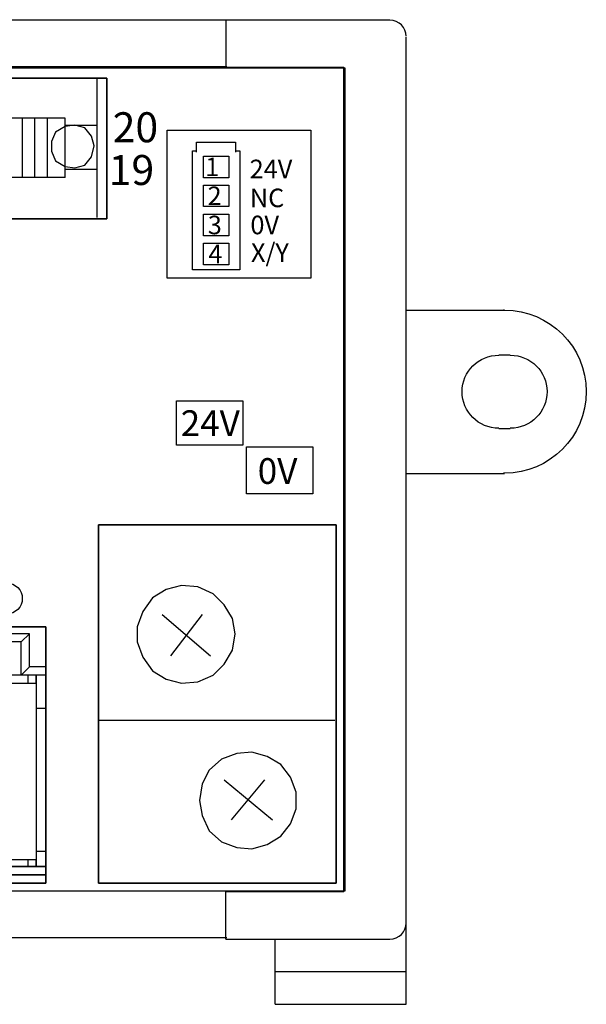
# Model space of a CAD drawing. Extents: x 20 to 190, y 118 to 179.
# Drawn here: x 89 to 124, y 118 to 179 of the extents above; entities that cross this region are included whole.
import ezdxf

# ---------------------------------------------------------------- set-up
doc = ezdxf.new("R2010")
doc.units = 0
doc.header["$MEASUREMENT"] = 0
doc.layers.add('_____1', color=7, linetype='CONTINUOUS')

# ---------------------------------------------------------------- blocks, each defined once
blk = doc.blocks.new('BLOCK_87')
at = {"layer": '_____1', "color": 7}
blk.add_lwpolyline([(34.964, 125.081), (109.194, 125.081), (109.194, 175.599), (34.964, 175.599), (34.964, 125.081)], dxfattribs=at)
blk = doc.blocks.new('BLOCK_89')
at = {"layer": '_____1', "color": 7}
blk.add_lwpolyline([(94.055, 125.543), (108.651, 125.543), (108.651, 147.548), (94.055, 147.548), (94.055, 125.543)], dxfattribs=at)
blk = doc.blocks.new('BLOCK_88')
at = {"layer": '_____1'}
blk.add_blockref('BLOCK_89', (0, 0), dxfattribs=at)
blk = doc.blocks.new('BLOCK_91')
at = {"layer": '_____1', "color": 7}
blk.add_lwpolyline([(102.456, 140.862), (102.286, 141.793), (101.777, 142.639), (101.098, 143.316), (100.165, 143.74), (99.146, 143.824), (98.213, 143.571), (97.364, 143.062), (96.771, 142.216), (96.431, 141.285), (96.431, 140.354), (96.771, 139.423), (97.364, 138.577), (98.213, 138.069), (99.146, 137.815), (100.165, 137.9), (101.098, 138.323), (101.777, 139), (102.286, 139.846), (102.456, 140.862)], dxfattribs=at)
blk = doc.blocks.new('BLOCK_90')
at = {"layer": '_____1'}
blk.add_blockref('BLOCK_91', (0, 0), dxfattribs=at)
blk = doc.blocks.new('BLOCK_93')
at = {"layer": '_____1', "color": 7}
blk.add_lwpolyline([(100.249, 130.621), (100.419, 129.69), (100.843, 128.759), (101.607, 128.083), (102.541, 127.743), (103.474, 127.659), (104.407, 127.913), (105.256, 128.421), (105.85, 129.182), (106.189, 130.113), (106.189, 131.129), (105.85, 132.06), (105.256, 132.821), (104.407, 133.329), (103.474, 133.583), (102.541, 133.499), (101.607, 133.16), (100.843, 132.483), (100.419, 131.637), (100.249, 130.621)], dxfattribs=at)
blk = doc.blocks.new('BLOCK_92')
at = {"layer": '_____1'}
blk.add_blockref('BLOCK_93', (0, 0), dxfattribs=at)
blk = doc.blocks.new('BLOCK_95')
at = {"layer": '_____1', "color": 7}
blk.add_lwpolyline([(104.238, 131.891), (102.201, 129.436)], dxfattribs=at)
blk = doc.blocks.new('BLOCK_94')
at = {"layer": '_____1'}
blk.add_blockref('BLOCK_95', (0, 0), dxfattribs=at)
blk = doc.blocks.new('BLOCK_97')
at = {"layer": '_____1', "color": 7}
blk.add_lwpolyline([(101.777, 131.891), (104.747, 129.436)], dxfattribs=at)
blk = doc.blocks.new('BLOCK_96')
at = {"layer": '_____1'}
blk.add_blockref('BLOCK_97', (0, 0), dxfattribs=at)
blk = doc.blocks.new('BLOCK_99')
at = {"layer": '_____1', "color": 7}
blk.add_lwpolyline([(100.419, 142.047), (98.467, 139.508)], dxfattribs=at)
blk = doc.blocks.new('BLOCK_98')
at = {"layer": '_____1'}
blk.add_blockref('BLOCK_99', (0, 0), dxfattribs=at)
blk = doc.blocks.new('BLOCK_101')
at = {"layer": '_____1', "color": 7}
blk.add_lwpolyline([(97.958, 142.047), (100.929, 139.508)], dxfattribs=at)
blk = doc.blocks.new('BLOCK_100')
at = {"layer": '_____1'}
blk.add_blockref('BLOCK_101', (0, 0), dxfattribs=at)
blk = doc.blocks.new('BLOCK_103')
at = {"layer": '_____1', "color": 7}
blk.add_lwpolyline([(108.566, 135.53), (94.055, 135.53)], dxfattribs=at)
blk = doc.blocks.new('BLOCK_102')
at = {"layer": '_____1'}
blk.add_blockref('BLOCK_103', (0, 0), dxfattribs=at)
blk = doc.blocks.new('BLOCK_107')
at = {"layer": '_____1', "color": 7}
blk.add_lwpolyline([(49.42, 166.337), (94.564, 166.337), (94.564, 174.97), (49.42, 174.97), (49.42, 166.337)], dxfattribs=at)
blk = doc.blocks.new('BLOCK_106')
at = {"layer": '_____1'}
blk.add_blockref('BLOCK_107', (0, 0), dxfattribs=at)
blk = doc.blocks.new('BLOCK_189')
at = {"layer": '_____1', "color": 7}
blk.add_lwpolyline([(93.97, 166.422), (93.97, 174.97)], dxfattribs=at)
blk = doc.blocks.new('BLOCK_188')
at = {"layer": '_____1'}
blk.add_blockref('BLOCK_189', (0, 0), dxfattribs=at)
blk = doc.blocks.new('BLOCK_193')
at = {"layer": '_____1', "color": 7}
blk.add_lwpolyline([(92.018, 172.515), (86.672, 172.515)], dxfattribs=at)
blk = doc.blocks.new('BLOCK_192')
at = {"layer": '_____1'}
blk.add_blockref('BLOCK_193', (0, 0), dxfattribs=at)
blk = doc.blocks.new('BLOCK_195')
at = {"layer": '_____1', "color": 7}
blk.add_lwpolyline([(92.018, 168.876), (86.672, 168.876)], dxfattribs=at)
blk = doc.blocks.new('BLOCK_194')
at = {"layer": '_____1'}
blk.add_blockref('BLOCK_195', (0, 0), dxfattribs=at)
blk = doc.blocks.new('BLOCK_197')
at = {"layer": '_____1', "color": 7}
blk.add_lwpolyline([(92.018, 168.876), (92.018, 172.515)], dxfattribs=at)
blk = doc.blocks.new('BLOCK_196')
at = {"layer": '_____1'}
blk.add_blockref('BLOCK_197', (0, 0), dxfattribs=at)
blk = doc.blocks.new('BLOCK_199')
at = {"layer": '_____1', "color": 7}
blk.add_lwpolyline([(92.018, 172.093), (93.97, 172.093)], dxfattribs=at)
blk = doc.blocks.new('BLOCK_198')
at = {"layer": '_____1'}
blk.add_blockref('BLOCK_199', (0, 0), dxfattribs=at)
blk = doc.blocks.new('BLOCK_201')
at = {"layer": '_____1', "color": 7}
blk.add_lwpolyline([(92.018, 169.384), (93.97, 169.384)], dxfattribs=at)
blk = doc.blocks.new('BLOCK_200')
at = {"layer": '_____1'}
blk.add_blockref('BLOCK_201', (0, 0), dxfattribs=at)
blk = doc.blocks.new('BLOCK_203')
at = {"layer": '_____1', "color": 7}
blk.add_lwpolyline([(90.915, 168.876), (90.915, 172.515)], dxfattribs=at)
blk = doc.blocks.new('BLOCK_202')
at = {"layer": '_____1'}
blk.add_blockref('BLOCK_203', (0, 0), dxfattribs=at)
blk = doc.blocks.new('BLOCK_205')
at = {"layer": '_____1', "color": 7}
blk.add_lwpolyline([(90.152, 168.876), (90.152, 172.515)], dxfattribs=at)
blk = doc.blocks.new('BLOCK_204')
at = {"layer": '_____1'}
blk.add_blockref('BLOCK_205', (0, 0), dxfattribs=at)
blk = doc.blocks.new('BLOCK_207')
at = {"layer": '_____1', "color": 7}
blk.add_lwpolyline([(89.388, 168.876), (89.388, 172.515)], dxfattribs=at)
blk = doc.blocks.new('BLOCK_206')
at = {"layer": '_____1'}
blk.add_blockref('BLOCK_207', (0, 0), dxfattribs=at)
blk = doc.blocks.new('BLOCK_215')
at = {"layer": '_____1', "color": 7}
blk.add_lwpolyline([(93.8, 170.823), (93.631, 171.415), (93.207, 171.923), (92.612, 172.093), (92.018, 172.008), (91.424, 171.669), (91.17, 171.077), (91.17, 170.484), (91.424, 169.892), (92.018, 169.553), (92.612, 169.469), (93.207, 169.638), (93.631, 170.146), (93.8, 170.823)], dxfattribs=at)
blk = doc.blocks.new('BLOCK_214')
at = {"layer": '_____1'}
blk.add_blockref('BLOCK_215', (0, 0), dxfattribs=at)
blk = doc.blocks.new('BLOCK_457')
at = {"layer": '_____1', "color": 7}
blk.add_lwpolyline([(90.83, 141.285), (64.779, 141.285), (64.779, 125.543), (90.83, 125.543), (90.83, 141.285)], dxfattribs=at)
blk = doc.blocks.new('BLOCK_456')
at = {"layer": '_____1'}
blk.add_blockref('BLOCK_457', (0, 0), dxfattribs=at)
blk = doc.blocks.new('BLOCK_459')
at = {"layer": '_____1', "color": 7}
blk.add_lwpolyline([(90.83, 126.051), (64.779, 126.051), (64.779, 125.543), (90.83, 125.543), (90.83, 126.051)], dxfattribs=at)
blk = doc.blocks.new('BLOCK_458')
at = {"layer": '_____1'}
blk.add_blockref('BLOCK_459', (0, 0), dxfattribs=at)
blk = doc.blocks.new('BLOCK_495')
at = {"layer": '_____1', "color": 7}
blk.add_lwpolyline([(90.83, 138.323), (90.236, 138.323), (90.236, 126.558), (90.83, 126.558), (90.83, 138.323)], dxfattribs=at)
blk = doc.blocks.new('BLOCK_494')
at = {"layer": '_____1'}
blk.add_blockref('BLOCK_495', (0, 0), dxfattribs=at)
blk = doc.blocks.new('BLOCK_497')
at = {"layer": '_____1', "color": 7}
blk.add_lwpolyline([(90.83, 126.558), (64.779, 126.558), (64.779, 126.051), (90.83, 126.051), (90.83, 126.558)], dxfattribs=at)
blk = doc.blocks.new('BLOCK_496')
at = {"layer": '_____1'}
blk.add_blockref('BLOCK_497', (0, 0), dxfattribs=at)
blk = doc.blocks.new('BLOCK_617')
at = {"layer": '_____1', "color": 7}
blk.add_lwpolyline([(90.83, 138.831), (89.812, 138.831), (89.812, 140.862), (85.06, 140.862), (85.06, 138.831), (83.617, 138.831), (83.617, 140.862), (78.696, 140.862), (78.696, 138.831), (77.083, 138.831), (77.083, 140.862), (71.992, 140.862), (71.992, 138.831), (70.465, 138.831), (70.465, 140.862), (65.798, 140.862), (65.798, 138.831), (64.779, 138.831), (64.779, 141.285), (90.83, 141.285), (90.83, 138.831)], dxfattribs=at)
blk = doc.blocks.new('BLOCK_616')
at = {"layer": '_____1'}
blk.add_blockref('BLOCK_617', (0, 0), dxfattribs=at)
blk = doc.blocks.new('BLOCK_619')
at = {"layer": '_____1', "color": 7}
blk.add_lwpolyline([(90.83, 138.831), (90.83, 138.323), (89.303, 138.323), (89.303, 140.354), (85.569, 140.354), (85.569, 138.323), (83.109, 138.323), (83.109, 140.354), (79.12, 140.354), (79.12, 138.323), (76.574, 138.323), (76.574, 140.354), (72.501, 140.354), (72.501, 138.323), (70.041, 138.323), (70.041, 140.354), (66.306, 140.354), (66.306, 138.323), (64.779, 138.323)], dxfattribs=at)
blk = doc.blocks.new('BLOCK_618')
at = {"layer": '_____1'}
blk.add_blockref('BLOCK_619', (0, 0), dxfattribs=at)
blk = doc.blocks.new('BLOCK_635')
at = {"layer": '_____1', "color": 7}
blk.add_lwpolyline([(89.812, 138.831), (89.303, 138.323)], dxfattribs=at)
blk = doc.blocks.new('BLOCK_634')
at = {"layer": '_____1'}
blk.add_blockref('BLOCK_635', (0, 0), dxfattribs=at)
blk = doc.blocks.new('BLOCK_637')
at = {"layer": '_____1', "color": 7}
blk.add_lwpolyline([(89.812, 140.862), (89.303, 140.354)], dxfattribs=at)
blk = doc.blocks.new('BLOCK_636')
at = {"layer": '_____1'}
blk.add_blockref('BLOCK_637', (0, 0), dxfattribs=at)
blk = doc.blocks.new('BLOCK_655')
at = {"layer": '_____1', "color": 7}
blk.add_lwpolyline([(90.236, 126.982), (84.975, 126.982), (84.975, 126.558), (90.236, 126.558), (90.236, 126.982)], dxfattribs=at)
blk = doc.blocks.new('BLOCK_654')
at = {"layer": '_____1'}
blk.add_blockref('BLOCK_655', (0, 0), dxfattribs=at)
blk = doc.blocks.new('BLOCK_657')
at = {"layer": '_____1', "color": 7}
blk.add_lwpolyline([(90.236, 126.982), (89.727, 126.982), (89.727, 126.558), (90.236, 126.558), (90.236, 126.982)], dxfattribs=at)
blk = doc.blocks.new('BLOCK_656')
at = {"layer": '_____1'}
blk.add_blockref('BLOCK_657', (0, 0), dxfattribs=at)
blk = doc.blocks.new('BLOCK_665')
at = {"layer": '_____1', "color": 7}
blk.add_lwpolyline([(90.236, 138.323), (84.975, 138.323), (84.975, 137.815), (90.236, 137.815), (90.236, 138.323)], dxfattribs=at)
blk = doc.blocks.new('BLOCK_664')
at = {"layer": '_____1'}
blk.add_blockref('BLOCK_665', (0, 0), dxfattribs=at)
blk = doc.blocks.new('BLOCK_667')
at = {"layer": '_____1', "color": 7}
blk.add_lwpolyline([(90.236, 138.323), (89.727, 138.323), (89.727, 137.815), (90.236, 137.815), (90.236, 138.323)], dxfattribs=at)
blk = doc.blocks.new('BLOCK_666')
at = {"layer": '_____1'}
blk.add_blockref('BLOCK_667', (0, 0), dxfattribs=at)
blk = doc.blocks.new('BLOCK_669')
at = {"layer": '_____1', "color": 7}
blk.add_lwpolyline([(90.83, 127.49), (90.236, 127.49), (90.236, 126.558), (90.83, 126.558), (90.83, 127.49)], dxfattribs=at)
blk = doc.blocks.new('BLOCK_668')
at = {"layer": '_____1'}
blk.add_blockref('BLOCK_669', (0, 0), dxfattribs=at)
blk = doc.blocks.new('BLOCK_691')
at = {"layer": '_____1', "color": 7}
blk.add_lwpolyline([(90.83, 138.323), (90.236, 138.323), (90.236, 136.292), (90.83, 136.292), (90.83, 138.323)], dxfattribs=at)
blk = doc.blocks.new('BLOCK_690')
at = {"layer": '_____1'}
blk.add_blockref('BLOCK_691', (0, 0), dxfattribs=at)
blk = doc.blocks.new('BLOCK_1206')
at = {"layer": '_____1', "color": 7}
blk.add_open_spline([(89.379, 143.025), (89.379, 143.548), (88.956, 143.971), (88.433, 143.971), (88.433, 143.971), (88.433, 143.971), (88.433, 143.971), (87.911, 143.971), (87.487, 143.548), (87.487, 143.025), (87.487, 143.025), (87.487, 143.025), (87.487, 143.025), (87.487, 142.503), (87.911, 142.079), (88.433, 142.079), (88.433, 142.079), (88.433, 142.079), (88.433, 142.079), (88.956, 142.079), (89.379, 142.503), (89.379, 143.025), (89.379, 143.025), (89.379, 143.025), (89.379, 143.025), (89.379, 143.025), (89.379, 143.025), (89.379, 143.025), (89.379, 143.025), (89.379, 143.025), (89.379, 143.025), (89.379, 143.025), (89.379, 143.025), (89.379, 143.025)], degree=3, knots=[0, 0, 0, 0, 1, 1, 1, 2, 2, 2, 3, 3, 3, 4, 4, 4, 5, 5, 5, 6, 6, 6, 7, 7, 7, 8, 8, 8, 9, 9, 9, 10, 10, 10, 11, 11, 11, 11], dxfattribs=at)

msp = doc.modelspace()

# ---------------------------------------------------------------- linework, layer by layer
at = {"layer": '_____1', "color": 7}
for points in [[(40.716, 178.566), (101.929, 178.566)], [(101.882, 178.554), (111.936, 178.554)], [(101.882, 178.554), (101.882, 175.657)], [(112.944, 118.105), (112.944, 177.495)], [(40.716, 175.69), (101.929, 175.69)], [(101.882, 175.657), (109.121, 175.657)], [(109.121, 125.027), (109.121, 175.657)], [(94.564, 166.337), (49.42, 166.337), (49.42, 174.97), (94.564, 174.97), (94.564, 166.337)], [(107.097, 162.686), (98.264, 162.686), (98.264, 171.781), (107.097, 171.781), (107.097, 162.686)], [(102.459, 170.511), (102.731, 170.511), (102.731, 163.216), (99.822, 163.216), (99.822, 170.511), (100.083, 170.511)], [(100.083, 170.435), (100.083, 171.042), (102.459, 171.042), (102.459, 170.435)], [(102.054, 168.864), (100.5, 168.864), (100.5, 170.187), (102.054, 170.187), (102.054, 168.864)], [(102.054, 167.087), (100.5, 167.087), (100.5, 168.41), (102.054, 168.41), (102.054, 167.087)], [(102.054, 165.296), (100.5, 165.296), (100.5, 166.619), (102.054, 166.619), (102.054, 165.296)], [(102.054, 163.518), (100.5, 163.518), (100.5, 164.841), (102.054, 164.841), (102.054, 163.518)], [(112.944, 160.727), (118.979, 160.727)], [(119.325, 157.964), (118.632, 157.964)], [(102.909, 152.445), (98.853, 152.445), (98.853, 155.152), (102.909, 155.152), (102.909, 152.445)], [(118.632, 153.461), (119.325, 153.461)], [(107.207, 149.458), (103.152, 149.458), (103.152, 152.329), (107.207, 152.329), (107.207, 149.458)], [(112.944, 150.698), (118.979, 150.698)], [(108.651, 125.543), (94.055, 125.543), (94.055, 147.548), (108.651, 147.548), (108.651, 125.543)], [(101.882, 122.114), (101.882, 125.027)], [(40.716, 122.209), (101.929, 122.209)], [(101.882, 122.114), (111.936, 122.114)], [(104.907, 118.105), (104.907, 122.114)], [(104.907, 120.117), (112.944, 120.117)], [(104.907, 118.105), (112.944, 118.105)]]:
    msp.add_lwpolyline(points, dxfattribs=at)
at = {"layer": '_____1', "color": 232}
for points in [[(90.83, 125.543), (38.643, 125.543), (38.643, 141.285), (90.83, 141.285), (90.83, 125.543)], [(101.882, 125.027), (109.121, 125.027)]]:
    msp.add_lwpolyline(points, dxfattribs=at)
at = {"layer": '_____1', "color": 7}
for points in [[(112.944, 177.548), (112.944, 178.089), (112.507, 178.524), (111.951, 178.539)], [(111.951, 122.114), (112.507, 122.114), (112.944, 122.549), (112.944, 123.105)]]:
    msp.add_open_spline(points, degree=3, dxfattribs=at)
for points, knots in [([(118.993, 160.727), (118.903, 160.727), (118.918, 160.727), (118.993, 160.727), (118.993, 160.727), (118.993, 160.727), (118.993, 160.727), (118.993, 160.727), (118.993, 160.727), (118.993, 160.727), (118.993, 160.727), (118.993, 160.727), (118.993, 160.727), (121.762, 160.727), (124.005, 158.49), (124.005, 155.727), (124.005, 155.727), (124.005, 155.727), (124.005, 155.727), (124.005, 155.727), (124.005, 155.727), (124.005, 155.727), (124.005, 155.727), (124.005, 155.727), (124.005, 155.727), (124.005, 152.965), (121.762, 150.713), (118.993, 150.713), (118.993, 150.713), (118.993, 150.713), (118.993, 150.713), (118.993, 150.713), (118.993, 150.713), (118.993, 150.713), (118.993, 150.713), (118.993, 150.713), (118.993, 150.713), (118.918, 150.713), (118.903, 150.713), (118.993, 150.713)], [0, 0, 0, 0, 1, 1, 1, 2, 2, 2, 3, 3, 3, 4, 4, 4, 5, 5, 5, 6, 6, 6, 7, 7, 7, 8, 8, 8, 9, 9, 9, 10, 10, 10, 11, 11, 11, 12, 12, 12, 13, 13, 13, 13]), ([(118.632, 153.475), (117.398, 153.475), (116.375, 154.482), (116.375, 155.727), (116.375, 155.727), (116.375, 155.727), (116.375, 155.727), (116.375, 155.727), (116.375, 155.727), (116.375, 155.727), (116.375, 155.727), (116.375, 155.727), (116.375, 155.727), (116.375, 156.974), (117.398, 157.964), (118.632, 157.964), (118.632, 157.964), (118.632, 157.964), (118.632, 157.964), (118.632, 157.964), (118.632, 157.964), (118.632, 157.964), (118.632, 157.964), (118.632, 157.964), (118.632, 157.964), (118.632, 157.964), (118.632, 157.964), (118.632, 157.964)], [0, 0, 0, 0, 1, 1, 1, 2, 2, 2, 3, 3, 3, 4, 4, 4, 5, 5, 5, 6, 6, 6, 7, 7, 7, 8, 8, 8, 9, 9, 9, 9]), ([(119.34, 157.964), (120.589, 157.964), (121.597, 156.974), (121.597, 155.727), (121.597, 155.727), (121.597, 155.727), (121.597, 155.727), (121.597, 155.727), (121.597, 155.727), (121.597, 155.727), (121.597, 155.727), (121.597, 155.727), (121.597, 155.727), (121.597, 154.482), (120.589, 153.475), (119.34, 153.475)], [0, 0, 0, 0, 1, 1, 1, 2, 2, 2, 3, 3, 3, 4, 4, 4, 5, 5, 5, 5])]:
    msp.add_open_spline(points, degree=3, knots=knots, dxfattribs=at)

# ---------------------------------------------------------------- block references
at = {"layer": '_____1'}
for name in ['BLOCK_87', 'BLOCK_106', 'BLOCK_188', 'BLOCK_192', 'BLOCK_206', 'BLOCK_204', 'BLOCK_202', 'BLOCK_196', 'BLOCK_214', 'BLOCK_198', 'BLOCK_200', 'BLOCK_194', 'BLOCK_88', 'BLOCK_1206', 'BLOCK_90', 'BLOCK_100', 'BLOCK_98', 'BLOCK_456', 'BLOCK_616', 'BLOCK_618', 'BLOCK_636', 'BLOCK_634', 'BLOCK_664', 'BLOCK_666', 'BLOCK_494', 'BLOCK_690', 'BLOCK_102', 'BLOCK_92', 'BLOCK_96', 'BLOCK_94', 'BLOCK_654', 'BLOCK_656', 'BLOCK_668', 'BLOCK_496', 'BLOCK_458']:
    msp.add_blockref(name, (0, 0), dxfattribs=at)

# ---------------------------------------------------------------- texts
at = {"layer": '_____1', "color": 7, "attachment_point": 7}
for s, insert, char_height in [('\\fMS Gothic|b0|i0|c0|p34;\\W1;20', (94.928, 171.038), 1.84283), ('\\fMS Gothic|b0|i0|c0|p34;\\W1;19', (94.685, 168.415), 1.84283), ('\\fMS Gothic|b0|i0|c0|p34;\\W1;1', (100.604, 168.959), 1.13902), ('\\fMS Gothic|b0|i0|c0|p34;\\W1;24V', (103.337, 168.831), 1.13902), ('\\fMS Gothic|b0|i0|c0|p34;\\W1;2', (100.754, 167.182), 1.13902), ('\\fMS Gothic|b0|i0|c0|p34;\\W1;NC', (103.348, 167.053), 1.13902), ('\\fMS Gothic|b0|i0|c0|p34;\\W1;3', (100.766, 165.391), 1.13902), ('\\fMS Gothic|b0|i0|c0|p34;\\W1;0V', (103.383, 165.391), 1.13902), ('\\fMS Gothic|b0|i0|c0|p34;\\W1;4', (100.8, 163.613), 1.13902), ('\\fMS Gothic|b0|i0|c0|p34;\\W1;X/Y', (103.419, 163.694), 1.13902), ('\\fMS Gothic|b0|i0|c0|p34;\\W1;24V', (99.103, 152.999), 1.57956), ('\\fMS Gothic|b0|i0|c0|p34;\\W1;0V', (103.831, 150.062), 1.57956)]:
    msp.add_mtext(s, dxfattribs=dict(at, insert=insert, char_height=char_height))

doc.saveas('drawing.dxf')
